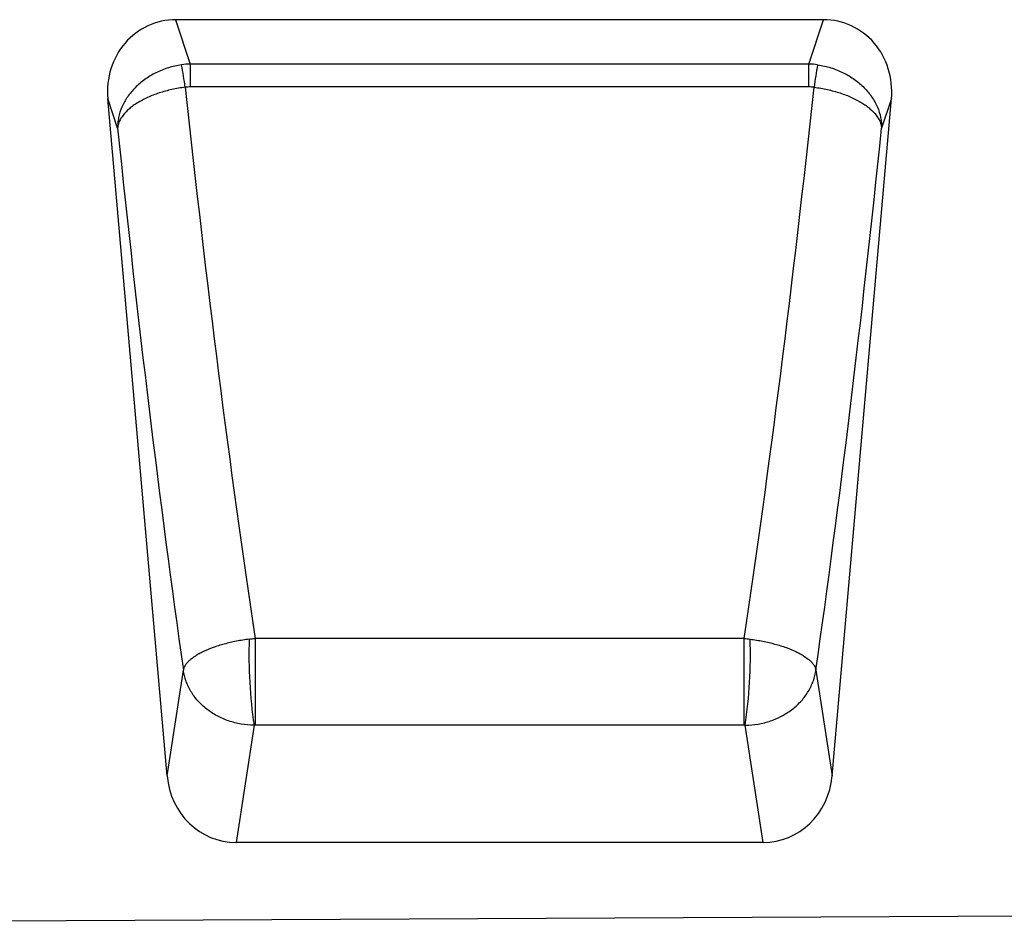
# Model space of a CAD drawing. Units: millimetres. Extents: x 75 to 2081, y 25 to 1460.
# Drawn here: x 899 to 1066, y 853 to 1008 of the extents above; entities that cross this region are included whole.
import ezdxf

# ---------------------------------------------------------------- set-up
doc = ezdxf.new("R2010")
doc.units = ezdxf.units.MM
doc.header["$LTSCALE"] = 5
doc.layers.get('0').update_dxf_attribs({"color": 1})
doc.layers.add('11661', color=7, linetype='Continuous')

# ---------------------------------------------------------------- blocks, each defined once
blk = doc.blocks.new('1162139-M_001_Front_view')
for p, q in [((473.2, -100), (362.95, -100)), ((362.95, -100), (365.44, -107.55)), ((470.71, -107.55), (473.2, -100)), ((470.71, -107.55), (365.44, -107.55)), ((365.44, -107.55), (365.44, -111.44)), ((470.71, -111.44), (470.71, -107.55)), ((470.71, -111.44), (365.44, -111.44)), ((361.49, -228.65), (351.41, -113.43)), ((353.07, -118.48), (351.41, -113.43)), ((474.66, -228.65), (484.74, -113.43)), ((484.74, -113.43), (483.08, -118.48)), ((459.68, -205.3), (376.47, -205.3)), ((376.47, -205.3), (376.47, -220.06)), ((459.68, -220.06), (459.68, -205.3)), ((361.49, -228.65), (364.26, -210.67)), ((471.89, -210.67), (474.66, -228.65)), ((376.29, -220.06), (373.23, -240)), ((459.68, -220.06), (376.47, -220.06)), ((462.92, -240), (459.86, -220.06)), ((462.92, -240), (373.23, -240)), ((10, -254.95), (1008, -250))]:
    blk.add_line(p, q)
for centre, radius, start, end in [((276.45, -123.66), 88.96, 7.8594, 10.3549), ((559.7, -123.66), 88.96, 169.6451, 172.1406), ((456.36, -208.12), 80.95, 178.0754, 188.4794), ((379.79, -208.12), 80.95, 351.5206, 1.9246)]:
    blk.add_arc(centre, radius, start, end)
for centre, major_axis, ratio, start_param, end_param in [((363.44, -112.77), (4.01, -12.21), 0.933807, 2.843711, 4.466309), ((472.71, -112.77), (-4.01, -12.21), 0.933807, 1.816876, 3.439475), ((383.62, -70.65), (-23.2, 250.99), 0.091248, 1.725824, 2.128564), ((452.53, -70.65), (23.2, 250.99), 0.091248, 4.154621, 4.557361), ((371.71, -71.69), (-23.19, 263), 0.087151, 1.741974, 2.119861), ((464.44, -71.69), (23.19, 263), 0.087151, 4.163325, 4.541212), ((373.46, -227.23), (-1.94, -12.64), 0.938395, 4.967356, 6.426523), ((462.69, -227.23), (1.94, -12.64), 0.938395, 6.139847, 7.599015)]:
    blk.add_ellipse(centre, major_axis=major_axis, ratio=ratio, start_param=start_param, end_param=end_param)
for points, knots in [([(363.96, -107.67), (363.19, -107.79), (362.44, -107.96), (361.35, -108.3), (360.99, -108.43), (360.28, -108.71), (359.93, -108.87), (358.92, -109.37), (358.28, -109.75), (357.39, -110.39), (357.1, -110.62), (356.56, -111.08), (356.3, -111.32), (355.81, -111.82), (355.58, -112.07), (355.14, -112.6), (354.94, -112.88), (354.37, -113.71), (354.06, -114.28), (353.55, -115.45), (353.36, -116.05), (353.18, -116.96), (353.13, -117.27), (353.09, -117.72), (353.08, -117.88), (353.07, -118.18), (353.07, -118.33), (353.07, -118.48)], [0, 0, 0, 0, 0.125, 0.125, 0.1875, 0.1875, 0.25, 0.25, 0.375, 0.375, 0.4375, 0.4375, 0.5, 0.5, 0.5625, 0.5625, 0.625, 0.625, 0.75, 0.75, 0.875, 0.875, 0.9375, 0.9375, 0.96875, 0.96875, 1, 1, 1, 1]), ([(472.19, -107.67), (472.96, -107.79), (473.71, -107.96), (474.8, -108.3), (475.16, -108.43), (475.87, -108.71), (476.22, -108.87), (477.23, -109.37), (477.87, -109.75), (478.76, -110.39), (479.05, -110.62), (479.59, -111.08), (479.85, -111.32), (480.34, -111.82), (480.57, -112.07), (481.01, -112.6), (481.21, -112.88), (481.78, -113.71), (482.09, -114.28), (482.6, -115.45), (482.79, -116.05), (482.97, -116.96), (483.02, -117.27), (483.06, -117.72), (483.07, -117.88), (483.08, -118.18), (483.08, -118.33), (483.08, -118.48)], [0, 0, 0, 0, 0.125, 0.125, 0.1875, 0.1875, 0.25, 0.25, 0.375, 0.375, 0.4375, 0.4375, 0.5, 0.5, 0.5625, 0.5625, 0.625, 0.625, 0.75, 0.75, 0.875, 0.875, 0.9375, 0.9375, 0.96875, 0.96875, 1, 1, 1, 1]), ([(364.57, -111.5), (363.8, -111.59), (363.04, -111.72), (361.94, -111.97), (361.57, -112.06), (360.84, -112.25), (360.49, -112.36), (359.45, -112.7), (358.8, -112.95), (357.87, -113.37), (357.57, -113.52), (357, -113.82), (356.73, -113.97), (356.21, -114.29), (355.96, -114.46), (355.5, -114.79), (355.27, -114.97), (354.66, -115.5), (354.31, -115.86), (353.74, -116.59), (353.51, -116.97), (353.27, -117.54), (353.21, -117.73), (353.14, -118.01), (353.12, -118.11), (353.09, -118.3), (353.08, -118.39), (353.07, -118.48)], [0, 0, 0, 0, 0.125, 0.125, 0.1875, 0.1875, 0.25, 0.25, 0.375, 0.375, 0.4375, 0.4375, 0.5, 0.5, 0.5625, 0.5625, 0.625, 0.625, 0.75, 0.75, 0.875, 0.875, 0.9375, 0.9375, 0.96875, 0.96875, 1, 1, 1, 1]), ([(471.58, -111.5), (472.35, -111.59), (473.11, -111.72), (474.21, -111.97), (474.58, -112.06), (475.31, -112.25), (475.66, -112.36), (476.7, -112.7), (477.35, -112.95), (478.28, -113.37), (478.58, -113.52), (479.15, -113.82), (479.42, -113.97), (479.94, -114.29), (480.19, -114.46), (480.65, -114.79), (480.88, -114.97), (481.49, -115.5), (481.84, -115.86), (482.41, -116.59), (482.64, -116.97), (482.88, -117.54), (482.94, -117.73), (483.01, -118.01), (483.03, -118.11), (483.06, -118.3), (483.07, -118.39), (483.08, -118.48)], [0, 0, 0, 0, 0.125, 0.125, 0.1875, 0.1875, 0.25, 0.25, 0.375, 0.375, 0.4375, 0.4375, 0.5, 0.5, 0.5625, 0.5625, 0.625, 0.625, 0.75, 0.75, 0.875, 0.875, 0.9375, 0.9375, 0.96875, 0.96875, 1, 1, 1, 1]), ([(375.46, -205.4), (374.72, -205.5), (374, -205.62), (372.58, -205.9), (371.88, -206.06), (370.89, -206.34), (370.56, -206.43), (369.93, -206.63), (369.62, -206.74), (368.73, -207.06), (368.18, -207.29), (367.42, -207.65), (367.18, -207.77), (366.72, -208.02), (366.5, -208.15), (365.89, -208.54), (365.55, -208.8), (365.11, -209.21), (364.98, -209.34), (364.75, -209.61), (364.65, -209.74), (364.48, -210.01), (364.41, -210.15), (364.34, -210.34), (364.31, -210.41), (364.28, -210.54), (364.27, -210.61), (364.26, -210.67)], [0, 0, 0, 0, 0.125, 0.125, 0.25, 0.25, 0.3125, 0.3125, 0.375, 0.375, 0.5, 0.5, 0.5625, 0.5625, 0.625, 0.625, 0.75, 0.75, 0.8125, 0.8125, 0.875, 0.875, 0.9375, 0.9375, 0.96875, 0.96875, 1, 1, 1, 1]), ([(460.69, -205.4), (461.43, -205.5), (462.15, -205.62), (463.57, -205.9), (464.27, -206.06), (465.26, -206.34), (465.59, -206.43), (466.22, -206.63), (466.53, -206.74), (467.42, -207.06), (467.97, -207.29), (468.73, -207.65), (468.97, -207.77), (469.43, -208.02), (469.65, -208.15), (470.26, -208.54), (470.6, -208.8), (471.04, -209.21), (471.17, -209.34), (471.4, -209.61), (471.5, -209.74), (471.67, -210.01), (471.74, -210.15), (471.81, -210.34), (471.84, -210.41), (471.87, -210.54), (471.88, -210.61), (471.89, -210.67)], [0, 0, 0, 0, 0.125, 0.125, 0.25, 0.25, 0.3125, 0.3125, 0.375, 0.375, 0.5, 0.5, 0.5625, 0.5625, 0.625, 0.625, 0.75, 0.75, 0.8125, 0.8125, 0.875, 0.875, 0.9375, 0.9375, 0.96875, 0.96875, 1, 1, 1, 1]), ([(376.29, -220.06), (375.55, -220.05), (374.82, -219.99), (373.37, -219.74), (372.65, -219.55), (371.62, -219.2), (371.28, -219.07), (370.62, -218.78), (370.3, -218.62), (369.36, -218.11), (368.77, -217.73), (367.96, -217.09), (367.7, -216.86), (367.2, -216.39), (366.96, -216.15), (366.28, -215.39), (365.89, -214.85), (365.38, -214.01), (365.23, -213.72), (364.95, -213.13), (364.82, -212.83), (364.61, -212.23), (364.51, -211.92), (364.4, -211.45), (364.36, -211.3), (364.3, -210.98), (364.28, -210.83), (364.26, -210.67)], [0, 0, 0, 0, 0.125, 0.125, 0.25, 0.25, 0.3125, 0.3125, 0.375, 0.375, 0.5, 0.5, 0.5625, 0.5625, 0.625, 0.625, 0.75, 0.75, 0.8125, 0.8125, 0.875, 0.875, 0.9375, 0.9375, 0.96875, 0.96875, 1, 1, 1, 1]), ([(459.86, -220.06), (460.6, -220.05), (461.33, -219.99), (462.78, -219.74), (463.5, -219.55), (464.53, -219.2), (464.87, -219.07), (465.53, -218.78), (465.85, -218.62), (466.79, -218.11), (467.38, -217.73), (468.19, -217.09), (468.45, -216.86), (468.95, -216.39), (469.19, -216.15), (469.87, -215.39), (470.26, -214.85), (470.77, -214.01), (470.92, -213.72), (471.2, -213.13), (471.33, -212.83), (471.54, -212.23), (471.64, -211.92), (471.75, -211.45), (471.79, -211.3), (471.85, -210.98), (471.87, -210.83), (471.89, -210.67)], [0, 0, 0, 0, 0.125, 0.125, 0.25, 0.25, 0.3125, 0.3125, 0.375, 0.375, 0.5, 0.5, 0.5625, 0.5625, 0.625, 0.625, 0.75, 0.75, 0.8125, 0.8125, 0.875, 0.875, 0.9375, 0.9375, 0.96875, 0.96875, 1, 1, 1, 1])]:
    blk.add_open_spline(points, degree=3, knots=knots)
for points in [[(365.44, -107.55), (364.94, -107.56), (364.45, -107.6), (363.96, -107.67)], [(472.19, -107.67), (471.7, -107.6), (471.21, -107.56), (470.71, -107.55)], [(365.44, -111.44), (365.15, -111.44), (364.86, -111.46), (364.57, -111.5)], [(471.58, -111.5), (471.29, -111.46), (471, -111.44), (470.71, -111.44)], [(375.46, -205.4), (375.79, -205.36), (376.13, -205.33), (376.47, -205.3)], [(459.68, -205.3), (460.02, -205.33), (460.36, -205.36), (460.69, -205.4)], [(376.47, -220.06), (376.41, -220.06), (376.35, -220.06), (376.29, -220.06)], [(459.86, -220.06), (459.8, -220.06), (459.74, -220.06), (459.68, -220.06)]]:
    blk.add_open_spline(points, degree=3)

msp = doc.modelspace()

# ---------------------------------------------------------------- block references
at = {"layer": '11661'}
msp.add_blockref('1162139-M_001_Front_view', (562.316, 1107.97), dxfattribs=at)

doc.saveas('drawing.dxf')
